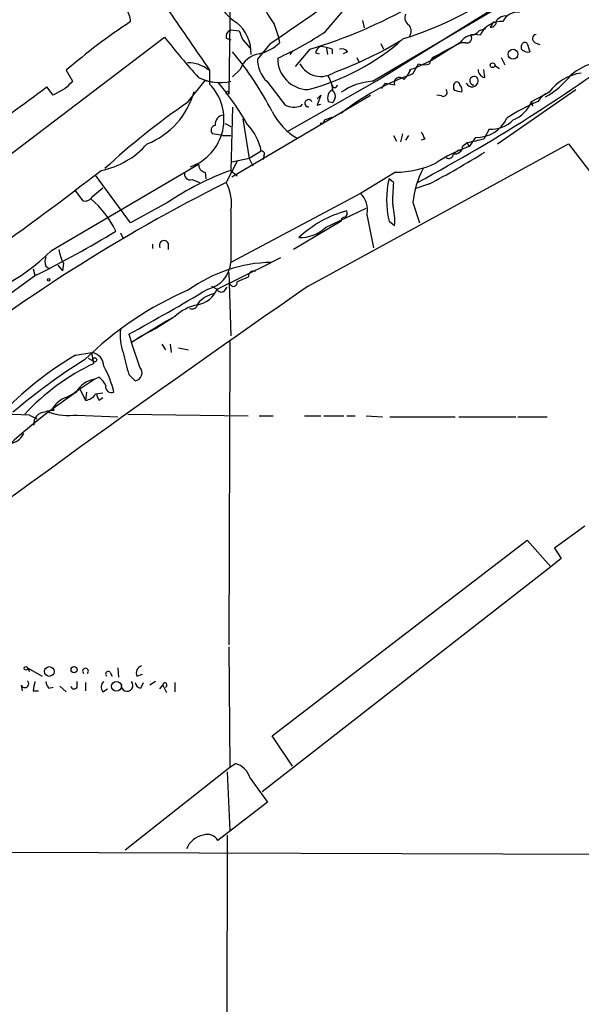
# Model space of a CAD drawing. Extents: x -24433 to 153131, y -4708 to 25796.
# Drawn here: x 432 to 483, y 25348 to 25438 of the extents above; entities that cross this region are included whole.
import ezdxf

# ---------------------------------------------------------------- set-up
doc = ezdxf.new("R2010")
doc.units = 0
doc.header["$MEASUREMENT"] = 0
doc.layers.add('MAIN', color=5, linetype='CONTINUOUS')

msp = doc.modelspace()

# ---------------------------------------------------------------- linework, layer by layer
at = {"layer": 'MAIN'}
for p, q in [((450.9347, 25444.6476), (450.7653, 25431.6936)), ((459.6553, 25437.3663), (463.9733, 25442.531)), ((464.3967, 25432.879), (480.6527, 25442.9543)), ((463.9733, 25432.7943), (477.6047, 25440.8376)), ((454.914, 25438.0436), (455.3373, 25436.8583)), ((463.042, 25438.3823), (463.2113, 25437.705)), ((474.98, 25438.0436), (474.8107, 25437.7896)), ((450.9347, 25437.5356), (451.6967, 25437.451)), ((474.3873, 25437.6203), (473.7947, 25437.451)), ((422.5713, 25419.925), (444.8387, 25436.8583)), ((450.5113, 25436.7736), (450.9347, 25436.6043)), ((452.0353, 25436.6043), (452.7127, 25435.8423)), ((454.4907, 25436.181), (453.39, 25434.8263)), ((455.3373, 25436.8583), (455.422, 25436.3503)), ((464.7353, 25436.2656), (464.9893, 25435.7576)), ((472.0167, 25436.3503), (469.4767, 25434.7416)), ((472.1013, 25436.3503), (470.3233, 25435.419)), ((472.1013, 25436.3503), (471.932, 25436.2656)), ((472.5247, 25436.3503), (472.1013, 25436.3503)), ((477.6893, 25435.7576), (477.6893, 25436.0963)), ((478.1973, 25436.2656), (478.4513, 25435.5036)), ((478.9593, 25436.3503), (479.3827, 25436.181)), ((456.6073, 25435.5883), (456.3533, 25435.2496)), ((458.216, 25435.7576), (456.8613, 25434.149)), ((458.724, 25435.419), (459.0627, 25435.3343)), ((459.74, 25435.8423), (459.8247, 25435.2496)), ((460.248, 25435.7576), (460.248, 25435.3343)), ((461.6873, 25435.5036), (461.264, 25435.3343)), ((469.9, 25435.165), (470.3233, 25435.419)), ((469.9847, 25435.165), (470.3233, 25435.419)), ((462.534, 25434.9956), (462.7033, 25434.5723)), ((467.6987, 25433.4716), (468.2067, 25434.403)), ((469.4767, 25434.7416), (468.0373, 25434.0643)), ((469.9, 25435.165), (469.4767, 25434.7416)), ((475.8267, 25434.9956), (476.1653, 25434.3183)), ((435.7793, 25433.8103), (436.372, 25432.7943)), ((448.9873, 25433.8103), (448.9873, 25432.5403)), ((451.7813, 25433.895), (451.104, 25433.2176)), ((467.4447, 25433.8103), (467.2753, 25433.4716)), ((467.4447, 25433.895), (468.0373, 25434.0643)), ((474.3027, 25433.133), (474.218, 25433.895)), ((475.234, 25434.2336), (475.6573, 25433.9796)), ((446.9553, 25430.847), (448.564, 25432.879)), ((448.564, 25432.879), (449.2413, 25432.7096)), ((454.2367, 25432.7943), (455.93, 25430.593)), ((456.0993, 25428.1376), (464.3967, 25432.879)), ((465.1587, 25432.625), (466.0053, 25432.4556)), ((434.594, 25431.5243), (434.0013, 25432.2863)), ((435.6947, 25432.117), (434.594, 25431.5243)), ((475.488, 25427.037), (482.6847, 25432.0323)), ((478.6207, 25430.9316), (480.2293, 25431.7783)), ((451.0193, 25423.989), (463.804, 25431.5243)), ((457.3693, 25430.5083), (457.5387, 25430.6776)), ((458.8933, 25431.1856), (459.232, 25431.5243)), ((459.232, 25431.5243), (458.8933, 25430.593)), ((458.8933, 25430.593), (459.232, 25430.6776)), ((459.9093, 25430.9316), (460.3327, 25430.847)), ((460.502, 25431.1856), (460.3327, 25430.847)), ((470.3233, 25431.4396), (469.9, 25431.5243)), ((478.6207, 25430.9316), (478.7053, 25430.5083)), ((451.104, 25430.4236), (450.9347, 25424.5816)), ((458.0467, 25430.4236), (458.0467, 25430.5083)), ((450.4267, 25428.8996), (450.9347, 25428.6456)), ((452.0353, 25429.323), (452.628, 25425.6823)), ((459.4013, 25428.8996), (459.1473, 25428.8996)), ((459.5707, 25429.2383), (460.248, 25429.4923)), ((450.1727, 25427.799), (449.2413, 25427.9683)), ((466.598, 25427.2063), (466.7673, 25427.9683)), ((474.726, 25428.3916), (474.218, 25427.4603)), ((450.1727, 25427.799), (450.9347, 25427.799)), ((458.0467, 25413.9136), (482.0073, 25427.037)), ((465.9207, 25427.799), (466.1747, 25427.291)), ((467.2753, 25427.799), (467.0213, 25427.3756)), ((468.7993, 25427.4603), (468.4607, 25427.3756)), ((472.694, 25427.1216), (472.2707, 25426.783)), ((472.694, 25427.1216), (472.8633, 25426.783)), ((473.456, 25427.6296), (472.8633, 25426.783)), ((482.0073, 25427.037), (498.094, 25405.955)), ((453.7287, 25426.3596), (452.628, 25425.6823)), ((471.932, 25426.4443), (471.424, 25426.1056)), ((451.5273, 25425.4283), (450.5113, 25423.481)), ((452.628, 25425.6823), (451.0193, 25425.3436)), ((452.628, 25425.6823), (452.9667, 25425.005)), ((453.9827, 25425.9363), (453.898, 25425.5976)), ((434.4247, 25417.2156), (447.9713, 25425.1743)), ((448.564, 25424.4123), (448.6487, 25423.8196)), ((450.9347, 25424.5816), (451.5273, 25424.0736)), ((466.09, 25424.4123), (462.8727, 25422.465)), ((441.706, 25419.7556), (438.4887, 25424.1583)), ((447.3787, 25423.735), (448.056, 25423.481)), ((465.9207, 25423.481), (465.4973, 25423.8196)), ((436.5413, 25422.8036), (437.3033, 25421.7876)), ((438.2347, 25422.211), (439.166, 25422.973)), ((469.138, 25423.3116), (467.868, 25422.8883)), ((445.0927, 25421.6183), (441.706, 25419.7556)), ((462.8727, 25422.465), (450.9347, 25416.115)), ((467.6987, 25421.6183), (468.2913, 25419.7556)), ((450.9347, 25420.8563), (450.9347, 25416.115)), ((459.6553, 25419.3323), (463.3807, 25421.1103)), ((461.0947, 25419.925), (456.692, 25417.3003)), ((461.0947, 25419.925), (460.8407, 25419.7556)), ((463.4653, 25420.5176), (464.058, 25417.4696)), ((465.4973, 25419.925), (466.0053, 25419.5016)), ((440.7747, 25418.8243), (441.0287, 25418.3163)), ((443.738, 25417.8083), (443.738, 25417.385)), ((445.1773, 25417.893), (445.1773, 25417.3003)), ((455.5067, 25416.5383), (454.66, 25416.115)), ((432.7313, 25415.5223), (432.9007, 25414.9296)), ((433.9167, 25415.7763), (434.2553, 25415.5223)), ((435.0173, 25415.861), (435.4407, 25415.353)), ((435.5253, 25416.0303), (435.4407, 25415.353)), ((449.6647, 25413.6596), (454.66, 25416.115)), ((432.9853, 25414.9296), (425.5347, 25409.511)), ((450.7653, 25415.1836), (450.9347, 25409.3416)), ((452.5433, 25414.7603), (451.5273, 25414.337)), ((449.1567, 25413.9136), (449.6647, 25413.6596)), ((450.342, 25413.4903), (450.596, 25413.829)), ((445.008, 25410.6963), (441.7907, 25408.749)), ((443.992, 25410.019), (445.6007, 25411.035)), ((445.77, 25411.1196), (445.008, 25410.6963)), ((442.3833, 25409.1723), (443.992, 25410.019)), ((441.5367, 25409.511), (441.7907, 25408.749)), ((442.5527, 25406.463), (441.7907, 25408.749)), ((444.5847, 25408.5796), (444.9233, 25408.0716)), ((445.3467, 25408.5796), (445.4313, 25407.8176)), ((446.1087, 25408.241), (447.04, 25408.0716)), ((450.85, 25408.8336), (450.7653, 25380.8936)), ((436.626, 25407.5636), (438.15, 25407.8176)), ((437.8113, 25407.3096), (438.2347, 25407.0556)), ((438.3193, 25406.8016), (438.15, 25407.8176)), ((438.404, 25405.3623), (437.0493, 25404.431)), ((438.8273, 25405.5316), (438.404, 25405.3623)), ((441.5367, 25405.7856), (442.1293, 25405.193)), ((437.0493, 25404.431), (436.5413, 25404.0923)), ((437.0493, 25404.431), (437.5573, 25403.415)), ((436.7107, 25404.177), (434.594, 25402.653)), ((435.7793, 25403.669), (436.5413, 25404.0923)), ((437.642, 25404.177), (437.5573, 25403.415)), ((438.4887, 25404.0076), (439.166, 25404.0923)), ((438.8273, 25403.415), (439.166, 25403.669)), ((434.6787, 25402.4836), (434.594, 25402.7376)), ((432.3927, 25402.0603), (433.07, 25401.7216)), ((436.7953, 25402.0603), (440.5207, 25401.891)), ((441.452, 25402.145), (452.5433, 25401.9756)), ((453.5593, 25401.9756), (454.8293, 25401.9756)), ((457.708, 25401.9756), (459.232, 25401.9756)), ((459.486, 25401.9756), (461.3487, 25401.9756)), ((461.6027, 25401.9756), (462.3647, 25401.9756)), ((463.3807, 25401.9756), (464.9047, 25401.891)), ((465.582, 25401.891), (471.5933, 25401.891)), ((471.932, 25401.891), (477.1813, 25401.891)), ((477.3507, 25401.891), (480.06, 25401.891)), ((483.5313, 25391.8156), (480.7373, 25389.7836)), ((454.7447, 25372.5116), (478.1973, 25390.5456)), ((478.1973, 25390.5456), (480.3987, 25388.0903)), ((480.7373, 25389.7836), (481.33, 25388.8523)), ((480.3987, 25388.0903), (453.8133, 25367.347)), ((481.33, 25388.8523), (480.3987, 25388.0903)), ((450.7653, 25380.7243), (450.85, 25369.633)), ((432.2233, 25378.777), (432.3927, 25378.4383)), ((432.2233, 25378.777), (433.578, 25378.015)), ((439.8433, 25378.3536), (440.0127, 25378.015)), ((440.5207, 25378.777), (440.6053, 25377.9303)), ((442.2987, 25378.015), (442.8067, 25378.1843)), ((431.6307, 25377.1683), (431.7153, 25376.6603)), ((436.7953, 25376.999), (436.7953, 25377.507)), ((437.5573, 25377.4223), (437.5573, 25376.6603)), ((442.6373, 25376.9143), (442.8913, 25377.4223)), ((443.992, 25377.507), (443.484, 25377.1683)), ((444.4153, 25376.8296), (444.6693, 25377.1683)), ((444.6693, 25377.1683), (445.008, 25376.491)), ((445.77, 25377.4223), (445.77, 25376.5756)), ((432.7313, 25376.6603), (433.2393, 25376.6603)), ((434.1707, 25376.9143), (434.594, 25376.999)), ((435.1867, 25377.0836), (435.7793, 25376.5756)), ((439.166, 25376.5756), (439.5893, 25376.8296)), ((456.6073, 25369.7176), (454.7447, 25372.5116)), ((450.85, 25369.633), (451.358, 25369.9716)), ((441.198, 25362.013), (450.85, 25369.633)), ((450.596, 25369.2096), (450.85, 25363.791)), ((452.7127, 25368.617), (454.3213, 25366.4156)), ((454.3213, 25366.4156), (449.7493, 25362.8596)), ((450.596, 25363.3676), (450.4267, 25274.9756)), ((414.4433, 25361.8436), (517.652, 25361.505))]:
    msp.add_line(p, q, dxfattribs=at)
for centre, radius in [((476.9075, 25435.285), 0.459), ((475.0223, 25434.276), 0.2158), ((450.6383, 25431.736), 0.1338), ((434.1706, 25414.5063), 0.1197), ((438.404, 25407.1404), 0.1893), ((432.0681, 25378.7347), 0.1608), ((434.2271, 25378.4384), 0.4462), ((436.511, 25378.6137), 0.2843), ((440.4136, 25377.0719), 0.4529)]:
    msp.add_circle(centre, radius, dxfattribs=at)
for centre, radius, start, end in [((456.1514, 25470.1067), 35.0634, 287.623646, 312.425004), ((454.3396, 25442.6134), 5.2683, 179.054873, 236.64203), ((672.0503, 25576.3532), 257.4446, 211.319488, 212.495968), ((1388.5119, 24083.3878), 1643.9115, 124.3935265, 124.6227126), ((445.5567, 25478.3914), 44.4736, 286.53779, 299.859103), ((439.7154, 25438.2551), 1.991, 1.223099, 38.076897), ((1801.7805, 26367.8314), 1643.9115, 214.3935237, 214.6227098), ((467.6985, 25438.6363), 0.7572, 153.428181, 243.445101), ((476.2476, 25437.7609), 1.0483, 85.234089, 143.647143), ((477.2901, 25437.7633), 1.4, 80.548443, 157.565552), ((476.055, 25386.7728), 61.9246, 123.6894, 130.571679), ((449.2553, 25435.4218), 3.5462, 357.216665, 51.915008), ((466.5559, 25437.4087), 0.9744, 325.608673, 34.386475), ((475.8313, 25436.1731), 2.1309, 85.567061, 156.358305), ((474.8529, 25438.34), 0.552, 265.615624, 4.394725), ((475.1917, 25438.0437), 0.2116, 53.124688, 180.027065), ((451.122, 25436.9329), 0.6311, 107.263584, 194.619728), ((663.5193, 25521.669), 227.9506, 201.682146, 201.911352), ((439.4468, 25468.4274), 37.0564, 295.247958, 303.04822), ((390.8511, 25567.328), 163.2873, 298.243546, 307.11143), ((473.4136, 25435.4084), 1.6848, 73.954174, 146.009049), ((472.6658, 25436.7736), 0.4462, 251.565051, 34.694341), ((472.99, 25438.0019), 0.9752, 272.509458, 325.604343), ((479.0969, 25436.7207), 0.3952, 97.693333, 249.620458), ((497.1175, 25477.6397), 66.3038, 217.956913, 222.163925), ((452.725, 25439.0795), 3.837, 282.558447, 314.660001), ((452.7161, 25452.5087), 21.1589, 284.59187, 311.611771), ((448.6496, 25466.2895), 34.7333, 289.952439, 301.277752), ((477.9735, 25436.0903), 0.2843, 38.071195, 178.790557), ((427.2057, 25415.7378), 31.0132, 27.379724, 39.593462), ((453.9582, 25433.0237), 2.3448, 99.794945, 158.186339), ((459.8254, 25435.0797), 1.1525, 126.041628, 162.877899), ((457.0326, 25424.3359), 11.8657, 74.277199, 79.733894), ((461.137, 25435.1227), 0.6693, 34.689739, 108.440363), ((478.2821, 25436.266), 0.7809, 220.61721, 282.512892), ((447.028, 25431.5582), 2.9303, 50.225222, 91.421639), ((456.2191, 25434.8128), 2.8291, 179.726596, 225.516964), ((458.0891, 25434.8687), 2.8367, 179.145596, 269.143576), ((459.2341, 25435.4605), 2.2177, 208.478707, 304.870319), ((468.7147, 25435.8841), 1.5658, 251.068631, 288.931369), ((470.1117, 25434.276), 0.898, 98.130102, 171.869898), ((485.5635, 25429.5338), 5.0746, 102.528318, 130.596641), ((474.9412, 25412.5236), 22.1646, 109.072165, 128.660979), ((465.751, 25434.3185), 1.7458, 309.09752, 345.961369), ((474.4507, 25433.8596), 0.7415, 177.263766, 258.48701), ((475.9967, 25438.2966), 7.9592, 299.290933, 321.914014), ((483.8317, 25429.1327), 4.4695, 98.21966, 143.706466), ((605.3582, 25263.1308), 239.462, 134.885408, 135.114592), ((445.6638, 25429.2983), 4.6429, 289.4438, 44.288803), ((449.9478, 25437.2926), 4.6053, 244.584528, 282.374296), ((430.4486, 25416.3928), 25.2736, 29.43979, 40.211158), ((456.1862, 25431.3555), 4.2014, 9.270185, 27.604959), ((464.312, 25427.2488), 5.5558, 93.495087, 125.386146), ((337.9778, 25517.0537), 152.6538, 326.192749, 326.421911), ((466.4649, 25432.6491), 0.4987, 39.092187, 202.831982), ((472.1436, 25432.2863), 0.7196, 151.921424, 208.078576), ((471.7324, 25432.4495), 0.2843, 1.229162, 141.88465), ((473.1381, 25432.8495), 0.5745, 203.003463, 354.486868), ((473.3198, 25432.8481), 0.3939, 352.149668, 265.179583), ((-135.5003, 26197.7413), 954.072, 305.6669698, 306.6493959), ((440.6525, 25433.6879), 7.1329, 291.183419, 345.176466), ((460.6713, 25431.2703), 0.8338, 113.958303, 203.964582), ((459.9939, 25431.4396), 0.568, 333.43946, 63.425927), ((460.502, 25432.4556), 0.2433, 180, 0), ((470.4757, 25431.7783), 0.3714, 245.774365, 43.145356), ((429.5268, 25262.5556), 174.5168, 75.851156, 76.080363), ((471.5935, 25431.99), 0.6292, 340.338213, 47.731211), ((480.8569, 25429.9923), 1.8931, 109.361464, 150.252491), ((484.68, 25375.8807), 66.6667, 124.46275, 132.856946), ((458.089, 25430.7623), 0.3413, 29.742799, 262.88123), ((486.0425, 25414.5516), 17.7466, 112.632382, 123.163005), ((475.7419, 25432.1172), 3.1134, 292.379635, 337.616261), ((460.0585, 25432.6558), 5.9404, 206.552974, 239.356155), ((456.7637, 25432.488), 2.0703, 246.253039, 287.00913), ((450.3175, 25428.835), 0.8288, 94.165409, 187.25706), ((544.1809, 25386.709), 94.6976, 153.31362, 153.542749), ((473.5771, 25430.6529), 3.0257, 267.706211, 335.69662), ((474.9415, 25431.1163), 2.7332, 265.477817, 316.598137), ((449.5659, 25428.2834), 0.4524, 98.977235, 224.14918), ((449.1037, 25425.5236), 4.6999, 10.245966, 44.451748), ((637.9749, 25512.4589), 189.3281, 206.44709, 206.676246), ((437.5308, 25431.9858), 7.5479, 281.198726, 319.03116), ((558.1298, 25046.2966), 390.2909, 102.415417, 102.644603), ((453.7851, 25426.1056), 0.2602, 319.410647, 102.519254), ((433.5496, 25491.3184), 76.7558, 297.623355, 302.069301), ((477.0289, 25414.6418), 12.8359, 108.936902, 124.193201), ((471.5368, 25426.8325), 0.7356, 261.179222, 356.141365), ((465.9895, 25433.4732), 9.0614, 270.635477, 294.973958), ((470.9979, 25426.1113), 0.4261, 233.885649, 359.233592), ((231.6336, 25693.1031), 339.2687, 305.468903, 307.676763), ((459.6295, 25400.2), 25.8856, 109.626905, 124.165104), ((447.2008, 25424.2345), 0.5302, 160.40651, 289.60367), ((448.7122, 25425.1391), 0.7417, 177.279935, 258.474956), ((475.8974, 25420.8857), 8.2314, 151.992902, 174.893861), ((522.032, 25280.9512), 159.4677, 116.647256, 128.431633), ((447.0481, 25421.5758), 3.9527, 349.511954, 28.816382), ((473.5644, 25421.8723), 8.2988, 166.429103, 193.570897), ((478.5705, 25421.9148), 12.7464, 172.942, 182.4753), ((437.4867, 25422.6203), 0.8527, 257.579062, 331.312851), ((432.5519, 25415.3405), 8.6125, 25.097555, 50.196218), ((461.4553, 25420.9698), 2.0603, 347.320973, 46.530094), ((464.2066, 25411.0121), 10.1828, 104.816049, 133.478759), ((461.2215, 25420.6447), 0.436, 299.063539, 29.034181), ((460.7965, 25419.9672), 5.2296, 354.892067, 15.494964), ((461.3909, 25419.9674), 0.2992, 81.85365, 188.14635), ((392.2201, 25497.524), 92.1067, 296.269052, 301.504089), ((457.3219, 25421.7818), 3.383, 267.935006, 313.609477), ((444.7963, 25417.6813), 0.4359, 29.058434, 209.058435), ((421.0848, 25430.526), 18.8446, 279.975819, 315.063422), ((439.2519, 25417.9779), 4.2049, 189.27348, 207.59252), ((434.9324, 25416.1996), 1.1004, 157.370923, 202.624271), ((454.8975, 25402.7025), 13.4146, 91.014451, 125.855447), ((448.229, 25416.3074), 2.7125, 282.54118, 355.932593), ((453.0362, 25414.8086), 0.4953, 68.132005, 185.59663), ((451.1886, 25414.2524), 0.347, 194.060272, 14.024231), ((1141.4905, 24424.3315), 1202.6505, 124.6304638, 126.4146978), ((459.4724, 25384.7603), 31.3823, 113.338282, 134.509031), ((355.0511, 25569.7679), 182.1045, 298.354339, 300.991254), ((447.4878, 25414.5309), 2.3448, 279.794945, 338.186339), ((450.0598, 25413.8007), 0.4195, 199.652905, 312.275527), ((449.9128, 25410.7021), 2.5835, 101.206851, 141.651569), ((448.7017, 25408.0674), 4.2321, 101.103101, 133.84637), ((447.3591, 25412.3571), 0.5301, 243.758787, 354.36038), ((445.1347, 25409.3839), 4.3946, 172.805123, 200.88016), ((453.5381, 25379.1362), 33.0777, 120.749366, 134.895523), ((467.4055, 25359.2482), 56.4768, 122.005588, 130.310903), ((437.9202, 25406.5065), 1.3311, 1.769341, 80.058596), ((949.2823, 25533.8015), 523.635, 193.921652, 194.150835), ((447.2738, 25387.9328), 20.8857, 115.387448, 137.11933), ((430.7426, 25401.8369), 9.7251, 13.92336, 28.972088), ((442.0023, 25405.9409), 0.7586, 279.637398, 43.48849), ((438.7864, 25403.0138), 2.3794, 99.248158, 150.734198), ((437.6009, 25403.9662), 1.9886, 23.828505, 51.923362), ((439.9491, 25404.6638), 0.5396, 168.69215, 295.567878), ((436.4408, 25401.6073), 2.1652, 107.788928, 148.53205), ((437.4304, 25404.6427), 1.2342, 275.901364, 329.031467), ((439.5303, 25404.067), 0.9588, 183.551733, 222.844497), ((458.2056, 25369.9936), 40.3007, 125.865609, 146.928618), ((423.8084, 25040.3604), 361.8018, 88.640442, 90.557935), ((433.833, 25401.2853), 1.0289, 90.055681, 188.737272), ((434.5513, 25400.9186), 1.5701, 85.346056, 117.265158), ((436.0758, 25408.3123), 6.2933, 252.378979, 276.5649), ((430.4228, 25401.0483), 1.6129, 270.799325, 335.012723), ((437.5574, 25378.4725), 0.2648, 309.75846, 230.224905), ((439.6528, 25378.2055), 0.2413, 37.862488, 232.137512), ((442.8827, 25378.3114), 0.6549, 104.203868, 206.909354), ((431.9655, 25377.3261), 0.3701, 205.235729, 45.843007), ((644.4668, 25334.7385), 215.8457, 168.571561, 168.80077), ((434.8722, 25377.5657), 0.9573, 183.51548, 222.879217), ((439.6076, 25377.005), 0.6159, 125.411159, 224.197517), ((441.387, 25377.1526), 0.5372, 169.227677, 41.279237), ((442.6797, 25377.4647), 0.552, 184.405074, 265.594926), ((444.8656, 25377.1877), 0.1973, 287.002394, 185.644118), ((436.5131, 25377.14), 0.3155, 190.298349, 333.451194), ((450.7654, 25368.0242), 2.0356, 16.931377, 73.074828), ((448.7488, 25361.3933), 2.0058, 100.168158, 159.44362), ((448.7758, 25362.3237), 1.1113, 28.832253, 110.055787)]:
    msp.add_arc(centre, radius, start, end, dxfattribs=at)

doc.saveas('drawing.dxf')
